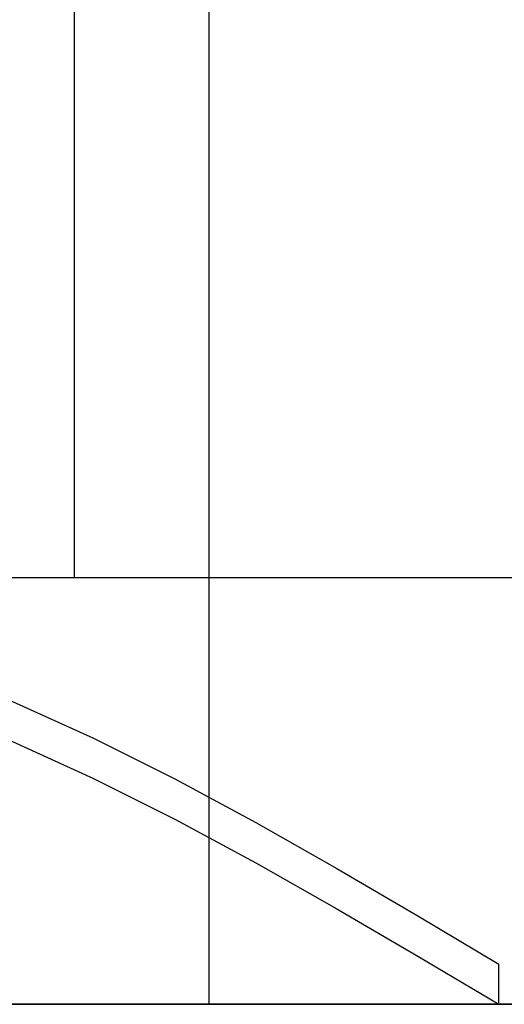
# Model space of a CAD drawing. Extents: x -0.7 to 14, y -3 to 7.8.
# Drawn here: x 8.5 to 8.5, y 0.5 to 0.6 of the extents above; entities that cross this region are included whole.
import ezdxf

# ---------------------------------------------------------------- set-up
doc = ezdxf.new("R2010")
doc.units = 0
doc.header["$MEASUREMENT"] = 0
doc.linetypes.add('HIDDEN', pattern=[0.375, 0.25, -0.125])
for name, color, linetype in [('BASE', 7, 'Continuous'), ('BASE-LEGS', 7, 'Continuous'), ('BASE-LEGS-2', 7, 'Continuous'), ('RIVETSQUEEZER', 7, 'Continuous'), ('TOWERS', 7, 'Continuous')]:
    doc.layers.add(name, color=color, linetype=linetype)

msp = doc.modelspace()

# ---------------------------------------------------------------- linework, layer by layer
at = {"layer": 'BASE', "color": 7, "linetype": 'Continuous'}
msp.add_line((8, 0.5), (12, 0.5), dxfattribs=at)
at = {"layer": 'BASE-LEGS', "color": 7, "linetype": 'Continuous'}
msp.add_line((8.593749999648006, 0.4999999999999964), (8.156250000351998, 0.5000000000000036), dxfattribs=at)
at = {"layer": 'BASE-LEGS-2', "color": 7, "linetype": 'Continuous'}
for p, q in [((8.483253177784993, 0.6489936452442455), (8.483253177784993, 0.5530000000042454)), ((8.266746822214992, 0.5530000000042454), (8.483253177784993, 0.5530000000042454)), ((8.483253177784993, 0.5530000000042454), (8.591506355564993, 0.5530000000042454)), ((8.535999999998383, 0.5), (8.535999999998383, 0.5049999999999502)), ((8.476499999998977, 0.5), (8.535999999998383, 0.5))]:
    msp.add_line(p, q, dxfattribs=at)
for points in [[(8.374999999995495, 0.5530000000042454), (8.385062593745394, 0.5529843805342456), (8.395125093745294, 0.5528750055342467), (8.405187593745191, 0.5525781305342498), (8.415250093745094, 0.5520000055342554), (8.425312593744994, 0.5510468805342651), (8.435375093744893, 0.5496250055342793), (8.445437593744792, 0.5476406305342992), (8.455500093744691, 0.5450000055343257), (8.46556259454959, 0.5416406303743593), (8.475625094549489, 0.5376250053743996), (8.48568759454939, 0.5330468803744456), (8.49575009454929, 0.5280000053744962), (8.505812594549187, 0.5225781303745505), (8.515875094549088, 0.5168750053746076), (8.525937594548989, 0.5109843803746668), (8.536000094548886, 0.5050000053747268)], [(8.374999999995495, 0.5480000000042962), (8.385062593745394, 0.5479843804842962), (8.395125093745294, 0.5478750054842975), (8.405187593745191, 0.5475781304843004), (8.415250093745094, 0.5470000054843062), (8.425312593744994, 0.5460468804843156), (8.435375093744893, 0.5446250054843299), (8.445437593744792, 0.5426406304843499), (8.455500093744691, 0.5400000054843762), (8.46556259454959, 0.5366406303244098), (8.475625094549489, 0.53262500532445), (8.48568759454939, 0.5280468803244959), (8.49575009454929, 0.5230000053245464), (8.505812594549187, 0.5175781303246006), (8.515875094549088, 0.5118750053246578), (8.525937594548989, 0.5059843803247168), (8.536000094548886, 0.5000000053247766)]]:
    msp.add_lwpolyline(points, dxfattribs=at)
at = {"layer": 'RIVETSQUEEZER', "color": 5, "linetype": 'HIDDEN'}
msp.add_arc((8.653659971032084, 1.25), 0.75, 90, 270, dxfattribs=at)
at = {"layer": 'TOWERS', "color": 7, "linetype": 'Continuous'}
for p, q in [((8.5, 1.5), (8.5, 0.5)), ((8.5, 0.5), (8, 0.5))]:
    msp.add_line(p, q, dxfattribs=at)

doc.saveas('drawing.dxf')
